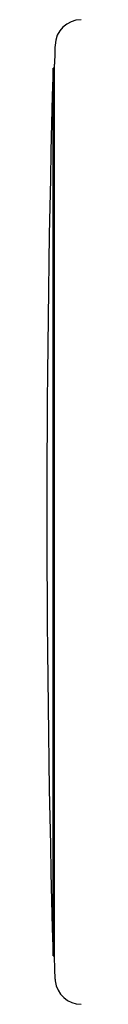
# Model space of a CAD drawing. Units: millimetres. Extents: x 8 to 811, y 12 to 398.
# Drawn here: x 238 to 240, y 345 to 382 of the extents above; entities that cross this region are included whole.
import ezdxf

# ---------------------------------------------------------------- set-up
doc = ezdxf.new("R2010")
doc.units = ezdxf.units.MM

msp = doc.modelspace()

# ---------------------------------------------------------------- linework, layer by layer
at = {"color": 7, "linetype": 'Continuous', "lineweight": 30}
for p, q in [((238.491, 346.618), (238.491, 380.5)), ((238.491, 380.35), (238.437, 380.35)), ((238.437, 379.067), (238.437, 380.35)), ((238.437, 346.65), (238.437, 379.067)), ((238.437, 346.65), (238.491, 346.65)), ((238.518, 345.767), (238.518, 345.7))]:
    msp.add_line(p, q, dxfattribs=at)
for centre, radius, start, end in [((239.511, 381.185), 1, 90.5, 178.3081), ((838.25, 363.5), 600, 178.308098, 178.376402), ((838.2, 363.5), 600, 178.390732, 181.609268), ((239.511, 345.815), 1, 186.5774, 269.5)]:
    msp.add_arc(centre, radius, start, end, dxfattribs=at)
for points, knots in [([(238.501, 346.265), (238.499, 346.332), (238.496, 346.449), (238.492, 346.567), (238.491, 346.618)], [0, 0, 0, 0, 0.564486, 1, 1, 1, 1]), ([(238.512, 345.878), (238.511, 345.891), (238.511, 345.918), (238.509, 345.968), (238.508, 346.021), (238.506, 346.078), (238.505, 346.136), (238.503, 346.199), (238.502, 346.243), (238.501, 346.265)], [0, 0, 0, 0, 0.131177, 0.276538, 0.436078, 0.565089, 0.70208, 0.847051, 1, 1, 1, 1]), ([(238.518, 345.767), (238.518, 345.768), (238.518, 345.769), (238.518, 345.771), (238.517, 345.775), (238.517, 345.78), (238.516, 345.786), (238.516, 345.793), (238.515, 345.803), (238.514, 345.816), (238.513, 345.832), (238.513, 345.848), (238.512, 345.863), (238.512, 345.874), (238.512, 345.878)], [0, 0, 0, 0, 0.057288, 0.119303, 0.186046, 0.257518, 0.33372, 0.414653, 0.500316, 0.625032, 0.733178, 0.82475, 0.931021, 1, 1, 1, 1])]:
    msp.add_open_spline(points, degree=3, knots=knots, dxfattribs=at)

doc.saveas('drawing.dxf')
